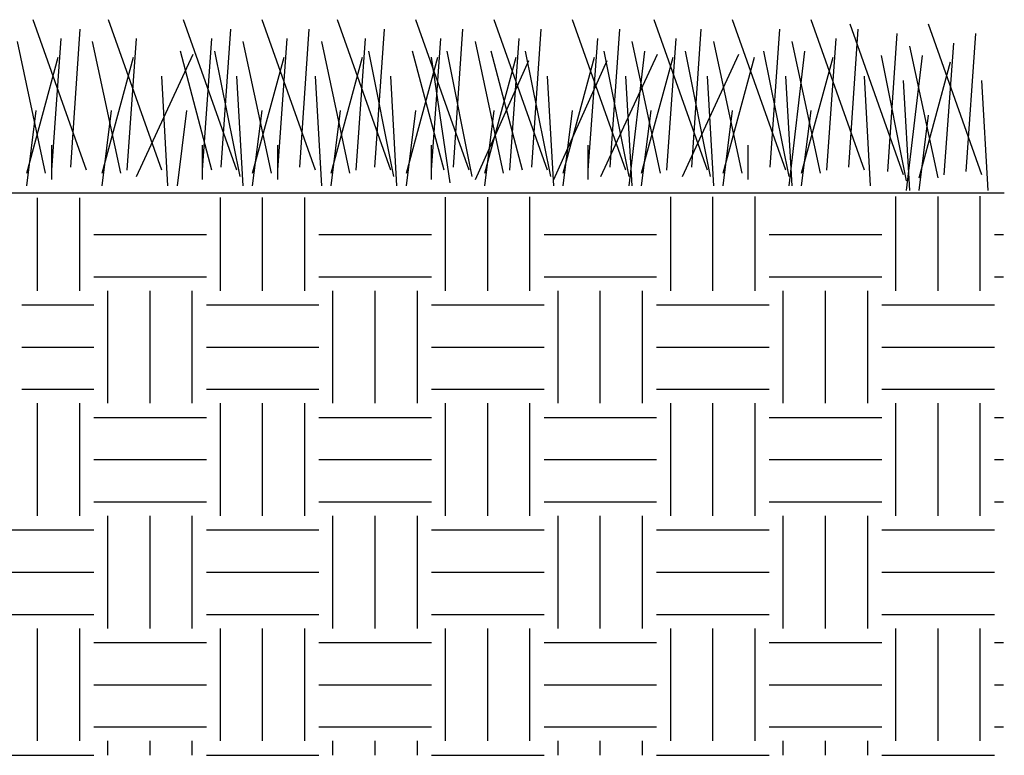
# Model space of a CAD drawing. Extents: x 0 to 222, y -4 to 280.
# Drawn here: x 84 to 114, y 117 to 140 of the extents above; entities that cross this region are included whole.
import ezdxf

# ---------------------------------------------------------------- set-up
doc = ezdxf.new("R2010")
doc.units = 0
doc.header["$LTSCALE"] = 10
doc.header["$MEASUREMENT"] = 0
doc.layers.get('0').update_dxf_attribs({"linetype": 'CONTINUOUS'})
for name, color, linetype in [('065-LOGO$0$CADdetails-7-VERYFINE', 7, 'CONTINUOUS'), ('CADdetails-2-FINELIGHT', 2, 'CONTINUOUS'), ('CADdetails-9-EXTRAFINE', 9, 'CONTINUOUS')]:
    doc.layers.add(name, color=color, linetype=linetype)
doc.styles.add('065-LOGO$0$CADdetails-DIMENSIONS', font='ARIALN.TTF', dxfattribs={"height": 2.38})

# ---------------------------------------------------------------- blocks, each defined once
blk = doc.blocks.new('065-LOGO')
at = {"layer": '065-LOGO$0$CADdetails-7-VERYFINE', "insert": (111.44, 134.871), "char_height": 2.38, "attachment_point": 4, "style": '065-LOGO$0$CADdetails-DIMENSIONS'}
blk.add_mtext('\\A1;', dxfattribs=at)

msp = doc.modelspace()

# ---------------------------------------------------------------- linework, layer by layer
at = {"layer": 'CADdetails-2-FINELIGHT'}
msp.add_line((83.229, 134.256), (113.692, 134.256), dxfattribs=at)
at = {"layer": 'CADdetails-9-EXTRAFINE'}
for p, q in [((85.777, 134.942), (84.155, 139.519)), ((88.067, 134.942), (86.445, 139.519)), ((90.356, 134.942), (88.734, 139.519)), ((92.742, 134.942), (91.12, 139.519)), ((95.031, 134.942), (93.409, 139.519)), ((97.416, 134.942), (95.794, 139.519)), ((99.801, 134.942), (98.179, 139.519)), ((102.187, 134.942), (100.565, 139.519)), ((104.667, 134.942), (103.045, 139.519)), ((107.052, 134.942), (105.43, 139.519)), ((109.437, 134.942), (107.815, 139.519)), ((110.627, 134.805), (109.005, 139.382)), ((113.013, 134.805), (111.391, 139.382)), ((84.728, 134.942), (85.014, 138.947)), ((85.3, 135.037), (85.586, 139.233)), ((87.017, 134.942), (87.303, 138.947)), ((89.307, 134.942), (89.593, 138.947)), ((89.879, 135.037), (90.165, 139.233)), ((91.596, 134.942), (91.883, 138.947)), ((92.265, 135.037), (92.551, 139.233)), ((93.982, 134.942), (94.268, 138.947)), ((94.554, 135.037), (94.84, 139.233)), ((96.271, 134.942), (96.558, 138.947)), ((96.939, 135.037), (97.225, 139.233)), ((98.656, 134.942), (98.943, 138.947)), ((99.324, 135.037), (99.61, 139.233)), ((101.041, 134.942), (101.328, 138.947)), ((101.71, 135.037), (101.996, 139.233)), ((103.427, 134.942), (103.713, 138.947)), ((104.19, 135.037), (104.476, 139.233)), ((106.575, 135.037), (106.861, 139.233)), ((108.292, 134.942), (108.578, 138.947)), ((108.96, 135.037), (109.246, 139.233)), ((110.15, 134.9), (110.436, 139.096)), ((112.536, 134.9), (112.822, 139.096)), ((84.537, 134.847), (83.678, 138.852)), ((86.826, 134.847), (85.968, 138.852)), ((91.406, 134.847), (90.547, 138.852)), ((93.791, 134.847), (92.933, 138.852)), ((98.466, 134.847), (97.607, 138.852)), ((103.236, 134.847), (102.377, 138.852)), ((105.716, 134.847), (104.858, 138.852)), ((108.101, 134.847), (107.243, 138.852)), ((111.677, 134.709), (110.818, 138.714)), ((111.867, 134.805), (112.154, 138.809)), ((83.965, 134.847), (84.919, 138.375)), ((86.254, 134.847), (87.208, 138.375)), ((87.304, 134.751), (89.021, 138.47)), ((89.593, 134.942), (88.639, 138.566)), ((90.452, 134.751), (89.688, 138.566)), ((90.833, 134.847), (91.787, 138.375)), ((93.219, 134.847), (94.173, 138.375)), ((95.127, 134.751), (94.363, 138.566)), ((95.508, 134.847), (96.462, 138.375)), ((96.653, 134.942), (95.699, 138.566)), ((96.844, 134.561), (96.271, 138.375)), ((97.512, 134.751), (96.748, 138.566)), ((97.893, 134.847), (98.847, 138.375)), ((99.038, 134.942), (98.084, 138.566)), ((99.897, 134.751), (99.133, 138.566)), ((100.278, 134.847), (101.232, 138.375)), ((101.423, 134.751), (103.141, 138.47)), ((102.282, 134.751), (101.519, 138.566)), ((102.282, 134.465), (102.759, 138.566)), ((102.664, 134.847), (103.618, 138.375)), ((103.904, 134.751), (105.621, 138.47)), ((104.762, 134.751), (103.999, 138.566)), ((105.144, 134.847), (106.098, 138.375)), ((107.147, 134.751), (106.384, 138.566)), ((107.147, 134.465), (107.624, 138.566)), ((107.529, 134.847), (108.483, 138.375)), ((110.723, 134.614), (109.959, 138.428)), ((110.723, 134.328), (111.2, 138.428)), ((97.607, 134.656), (99.229, 138.279)), ((99.992, 134.656), (101.614, 138.279)), ((111.104, 134.709), (112.058, 138.237)), ((88.258, 134.465), (88.067, 137.803)), ((90.547, 134.465), (90.356, 137.803)), ((92.933, 134.465), (92.742, 137.803)), ((95.222, 134.465), (95.031, 137.803)), ((99.992, 134.465), (99.801, 137.803)), ((102.377, 134.465), (102.187, 137.803)), ((104.858, 134.465), (104.667, 137.803)), ((107.243, 134.465), (107.052, 137.803)), ((109.628, 134.465), (109.437, 137.803)), ((110.818, 134.328), (110.627, 137.665)), ((113.203, 134.328), (113.013, 137.665)), ((83.965, 134.465), (84.251, 136.754)), ((86.254, 134.465), (86.54, 136.754)), ((88.544, 134.465), (88.83, 136.754)), ((90.833, 134.465), (91.119, 136.754)), ((93.219, 134.465), (93.505, 136.754)), ((95.508, 134.465), (95.794, 136.754)), ((97.893, 134.465), (98.179, 136.754)), ((100.278, 134.465), (100.564, 136.754)), ((102.664, 134.465), (102.95, 136.754)), ((105.144, 134.465), (105.43, 136.754)), ((107.529, 134.465), (107.815, 136.754)), ((111.104, 134.328), (111.39, 136.616)), ((84.728, 134.656), (84.728, 135.705)), ((89.307, 134.656), (89.307, 135.705)), ((91.596, 134.656), (91.596, 135.705)), ((96.271, 134.656), (96.271, 135.705)), ((101.041, 134.656), (101.041, 135.705)), ((105.907, 134.656), (105.907, 135.705)), ((112.962, 131.275), (112.962, 134.149)), ((84.29, 131.275), (84.29, 134.102)), ((85.573, 131.275), (85.573, 134.105)), ((89.853, 131.275), (89.853, 134.111)), ((91.137, 131.275), (91.137, 134.113)), ((92.42, 131.275), (92.42, 134.116)), ((96.7, 131.275), (96.7, 134.122)), ((97.984, 131.275), (97.984, 134.124)), ((99.268, 131.275), (99.268, 134.127)), ((103.547, 131.275), (103.547, 134.133)), ((104.831, 131.275), (104.831, 134.135)), ((106.115, 131.275), (106.115, 134.138)), ((110.394, 131.275), (110.394, 134.144)), ((111.678, 131.275), (111.678, 134.146)), ((86.001, 132.987), (89.425, 132.987)), ((92.848, 132.987), (96.272, 132.987)), ((99.696, 132.987), (103.119, 132.987)), ((106.543, 132.987), (109.966, 132.987)), ((113.39, 132.987), (113.671, 132.987)), ((86.001, 131.703), (89.425, 131.703)), ((92.848, 131.703), (96.272, 131.703)), ((99.696, 131.703), (103.119, 131.703)), ((106.543, 131.703), (109.966, 131.703)), ((113.39, 131.703), (113.671, 131.703)), ((86.429, 127.852), (86.429, 131.275)), ((87.713, 127.852), (87.713, 131.275)), ((88.997, 127.852), (88.997, 131.275)), ((93.276, 127.852), (93.276, 131.275)), ((94.56, 127.852), (94.56, 131.275)), ((95.844, 127.852), (95.844, 131.275)), ((100.123, 127.852), (100.123, 131.275)), ((101.407, 127.852), (101.407, 131.275)), ((102.691, 127.852), (102.691, 131.275)), ((106.971, 127.852), (106.971, 131.275)), ((108.254, 127.852), (108.254, 131.275)), ((109.538, 127.852), (109.538, 131.275)), ((83.815, 130.847), (86.001, 130.847)), ((89.425, 130.847), (92.848, 130.847)), ((96.272, 130.847), (99.696, 130.847)), ((103.119, 130.847), (106.543, 130.847)), ((109.966, 130.847), (113.39, 130.847)), ((83.815, 129.564), (86.001, 129.564)), ((89.425, 129.564), (92.848, 129.564)), ((96.272, 129.564), (99.696, 129.564)), ((103.119, 129.564), (106.543, 129.564)), ((109.966, 129.564), (113.39, 129.564)), ((83.815, 128.28), (86.001, 128.28)), ((89.425, 128.28), (92.848, 128.28)), ((96.272, 128.28), (99.696, 128.28)), ((103.119, 128.28), (106.543, 128.28)), ((109.966, 128.28), (113.39, 128.28)), ((84.29, 124.428), (84.29, 127.852)), ((85.573, 124.428), (85.573, 127.852)), ((89.853, 124.428), (89.853, 127.852)), ((91.137, 124.428), (91.137, 127.852)), ((92.42, 124.428), (92.42, 127.852)), ((96.7, 124.428), (96.7, 127.852)), ((97.984, 124.428), (97.984, 127.852)), ((99.268, 124.428), (99.268, 127.852)), ((103.547, 124.428), (103.547, 127.852)), ((104.831, 124.428), (104.831, 127.852)), ((106.115, 124.428), (106.115, 127.852)), ((110.394, 124.428), (110.394, 127.852)), ((111.678, 124.428), (111.678, 127.852)), ((112.962, 124.428), (112.962, 127.852)), ((86.001, 127.424), (89.425, 127.424)), ((92.848, 127.424), (96.272, 127.424)), ((99.696, 127.424), (103.119, 127.424)), ((106.543, 127.424), (109.966, 127.424)), ((113.39, 127.424), (113.671, 127.424)), ((86.001, 126.14), (89.425, 126.14)), ((92.848, 126.14), (96.272, 126.14)), ((99.696, 126.14), (103.119, 126.14)), ((106.543, 126.14), (109.966, 126.14)), ((113.39, 126.14), (113.671, 126.14)), ((86.001, 124.856), (89.425, 124.856)), ((92.848, 124.856), (96.272, 124.856)), ((99.696, 124.856), (103.119, 124.856)), ((106.543, 124.856), (109.966, 124.856)), ((113.39, 124.856), (113.671, 124.856)), ((86.429, 121.005), (86.429, 124.428)), ((87.713, 121.005), (87.713, 124.428)), ((88.997, 121.005), (88.997, 124.428)), ((93.276, 121.005), (93.276, 124.428)), ((94.56, 121.005), (94.56, 124.428)), ((95.844, 121.005), (95.844, 124.428)), ((100.123, 121.005), (100.123, 124.428)), ((101.407, 121.005), (101.407, 124.428)), ((102.691, 121.005), (102.691, 124.428)), ((106.971, 121.005), (106.971, 124.428)), ((108.254, 121.005), (108.254, 124.428)), ((109.538, 121.005), (109.538, 124.428)), ((83.007, 124), (86.001, 124)), ((89.425, 124), (92.848, 124)), ((96.272, 124), (99.696, 124)), ((103.119, 124), (106.543, 124)), ((109.966, 124), (113.39, 124)), ((83.007, 122.716), (86.001, 122.716)), ((89.425, 122.716), (92.848, 122.716)), ((96.272, 122.716), (99.696, 122.716)), ((103.119, 122.716), (106.543, 122.716)), ((109.966, 122.716), (113.39, 122.716)), ((83.007, 121.433), (86.001, 121.433)), ((89.425, 121.433), (92.848, 121.433)), ((96.272, 121.433), (99.696, 121.433)), ((103.119, 121.433), (106.543, 121.433)), ((109.966, 121.433), (113.39, 121.433)), ((84.29, 117.581), (84.29, 121.005)), ((85.573, 117.581), (85.573, 121.005)), ((89.853, 117.581), (89.853, 121.005)), ((91.137, 117.581), (91.137, 121.005)), ((92.42, 117.581), (92.42, 121.005)), ((96.7, 117.581), (96.7, 121.005)), ((97.984, 117.581), (97.984, 121.005)), ((99.268, 117.581), (99.268, 121.005)), ((103.547, 117.581), (103.547, 121.005)), ((104.831, 117.581), (104.831, 121.005)), ((106.115, 117.581), (106.115, 121.005)), ((110.394, 117.581), (110.394, 121.005)), ((111.678, 117.581), (111.678, 121.005)), ((112.962, 117.581), (112.962, 121.005)), ((86.001, 120.577), (89.425, 120.577)), ((92.848, 120.577), (96.272, 120.577)), ((99.696, 120.577), (103.119, 120.577)), ((106.543, 120.577), (109.966, 120.577)), ((113.39, 120.577), (113.671, 120.577)), ((86.001, 119.293), (89.425, 119.293)), ((92.848, 119.293), (96.272, 119.293)), ((99.696, 119.293), (103.119, 119.293)), ((106.543, 119.293), (109.966, 119.293)), ((113.39, 119.293), (113.671, 119.293)), ((86.001, 118.009), (89.425, 118.009)), ((92.848, 118.009), (96.272, 118.009)), ((99.696, 118.009), (103.119, 118.009)), ((106.543, 118.009), (109.966, 118.009)), ((113.39, 118.009), (113.671, 118.009)), ((86.429, 117.146), (86.429, 117.581)), ((87.713, 117.146), (87.713, 117.581)), ((88.997, 117.146), (88.997, 117.581)), ((93.276, 117.146), (93.276, 117.581)), ((94.56, 117.146), (94.56, 117.581)), ((95.844, 117.146), (95.844, 117.581)), ((100.123, 117.146), (100.123, 117.581)), ((101.407, 117.146), (101.407, 117.581)), ((102.691, 117.146), (102.691, 117.581)), ((106.971, 117.146), (106.971, 117.581)), ((108.254, 117.146), (108.254, 117.581)), ((109.538, 117.146), (109.538, 117.581)), ((83.007, 117.153), (86.001, 117.153)), ((89.425, 117.153), (92.848, 117.153)), ((96.272, 117.153), (99.696, 117.153)), ((103.119, 117.153), (106.543, 117.153)), ((109.966, 117.153), (113.39, 117.153))]:
    msp.add_line(p, q, dxfattribs=at)

# ---------------------------------------------------------------- block references
msp.add_blockref('065-LOGO', (0, 0))

doc.saveas('drawing.dxf')
